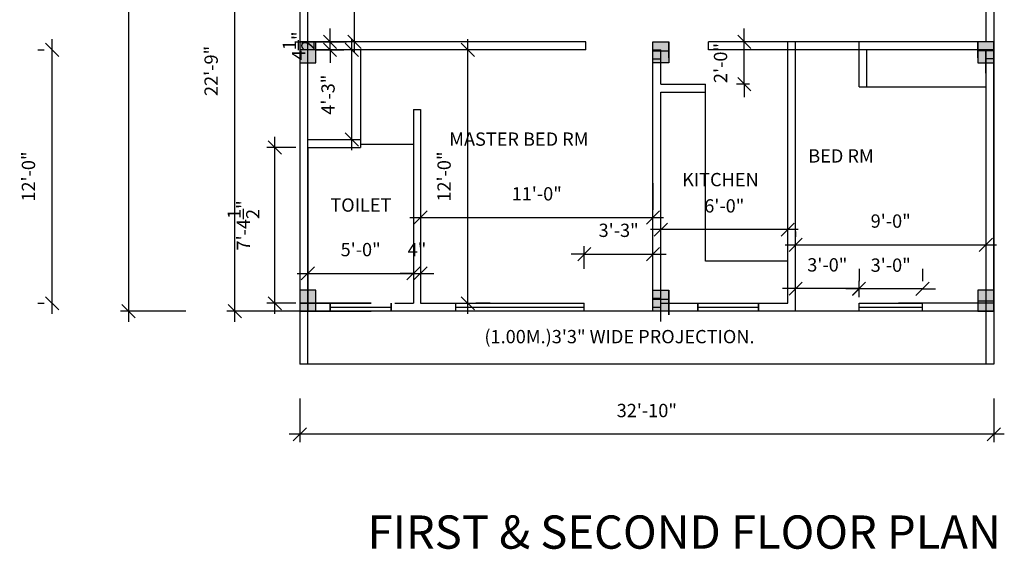
# Model space of a CAD drawing. Extents: x -88240 to -32512, y 1401 to 9516.
# Drawn here: x -46634 to -46075, y 3243 to 3544 of the extents above; entities that cross this region are included whole.
import ezdxf

# ---------------------------------------------------------------- set-up
doc = ezdxf.new("R2010")
doc.units = 0
doc.header["$LTSCALE"] = 47.244094
doc.header["$MEASUREMENT"] = 0
doc.layers.get('0').update_dxf_attribs({"linetype": 'CONTINUOUS'})
doc.layers.get('DEFPOINTS').update_dxf_attribs({"linetype": 'CONTINUOUS'})
doc.styles.add('2MM', font='romans', dxfattribs={"height": 7.559055})
doc.styles.add('3MM', font='romans', dxfattribs={"height": 11.338583})
doc.styles.add('5MM', font='romand', dxfattribs={"height": 18.897638})
doc.dimstyles.new('SETUP', dxfattribs={"dimscale": 96, "dimtxt": 0.07874, "dimasz": 0.11811, "dimexe": 0.03937, "dimexo": 0.19685, "dimgap": 0.09, "dimtad": 1, "dimdec": 4, "dimzin": 3, "dimdsep": 46, "dimlunit": 4, "dimtxsty": '3MM', "dimtsz": 0.03937, "dimcen": 0.15748, "dimdle": 0.059055, "dimadec": 0, "dimazin": 0, "dimtfac": 1, "dimtdec": 4, "dimtix": 1, "dimtmove": 2, "dimatfit": 3, "dimfxl": 1, "dimtolj": 1, "dimtzin": 3, "dimarcsym": 0})

# ---------------------------------------------------------------- blocks, each defined once
blk = doc.blocks.new('_OBLIQUE')
at = {"color": 0, "linetype": 'ByBlock'}
blk.add_line((-0.5, -0.5), (0.5, 0.5), dxfattribs=at)
blk = doc.blocks.new('*D351')
at = {"color": 0, "lineweight": -2}
for p, q in [((-46572.69, 4021.44), (-46572.69, 3371.94)), ((-46540.14, 4015.44), (-46577.19, 4015.44)), ((-46540.14, 3377.94), (-46577.19, 3377.94))]:
    blk.add_line(p, q, dxfattribs=at)
at = {"layer": 'DEFPOINTS', "color": 0}
for p in [(-46520.64, 4015.44), (-46572.69, 3377.94), (-46520.64, 3377.94)]:
    blk.add_point(p, dxfattribs=at)
at = {"color": 0, "lineweight": -2, "xscale": 7.5, "yscale": 7.5, "zscale": 7.5}
for p, rotation in [((-46572.69, 4015.44), 90), ((-46572.69, 3377.94), 270)]:
    blk.add_blockref('_OBLIQUE', p, dxfattribs=dict(at, rotation=rotation))
at = {"color": 0, "insert": (-46590.5, 3696.69), "char_height": 7.5591, "attachment_point": 5, "rotation": 90, "style": '2MM'}
blk.add_mtext('\\A1;53\'-1{\\H1.000000x;\\S1/2;}"', dxfattribs=at)
blk = doc.blocks.new('*D354')
at = {"color": 0, "lineweight": -2}
for p, q in [((-46193.84, 3423.3), (-46193.84, 3420.16)), ((-46085.84, 3423.3), (-46085.84, 3420.16)), ((-46199.84, 3415.66), (-46079.84, 3415.66))]:
    blk.add_line(p, q, dxfattribs=at)
at = {"layer": 'DEFPOINTS', "color": 0}
for p in [(-46085.84, 3415.66), (-46193.84, 3403.8), (-46085.84, 3403.8)]:
    blk.add_point(p, dxfattribs=at)
at = {"color": 0, "lineweight": -2, "xscale": 7.5, "yscale": 7.5, "zscale": 7.5, "rotation": 180}
blk.add_blockref('_OBLIQUE', (-46193.84, 3415.66), dxfattribs=at)
at = {"color": 0, "lineweight": -2, "xscale": 7.5, "yscale": 7.5, "zscale": 7.5}
blk.add_blockref('_OBLIQUE', (-46085.84, 3415.66), dxfattribs=at)
at = {"color": 0, "insert": (-46139.84, 3429.16), "char_height": 7.559, "attachment_point": 5, "style": '2MM'}
blk.add_mtext('\\A1;9\'-0"', dxfattribs=at)
blk = doc.blocks.new('*D355')
at = {"color": 0, "lineweight": -2}
for p, q in [((-46270.34, 3397.89), (-46270.34, 3428.79)), ((-46198.34, 3397.89), (-46198.34, 3428.79)), ((-46192.34, 3424.29), (-46276.34, 3424.29))]:
    blk.add_line(p, q, dxfattribs=at)
at = {"layer": 'DEFPOINTS', "color": 0}
for p in [(-46270.34, 3424.29), (-46270.34, 3378.39), (-46198.34, 3378.39)]:
    blk.add_point(p, dxfattribs=at)
at = {"color": 0, "lineweight": -2, "xscale": 7.5, "yscale": 7.5, "zscale": 7.5, "rotation": 180}
blk.add_blockref('_OBLIQUE', (-46270.34, 3424.29), dxfattribs=at)
at = {"color": 0, "lineweight": -2, "xscale": 7.5, "yscale": 7.5, "zscale": 7.5}
blk.add_blockref('_OBLIQUE', (-46198.34, 3424.29), dxfattribs=at)
at = {"color": 0, "insert": (-46234.34, 3437.79), "char_height": 7.559, "attachment_point": 5, "style": '2MM'}
blk.add_mtext('\\A1;6\'-0"', dxfattribs=at)
blk = doc.blocks.new('*D365')
at = {"color": 0, "lineweight": -2}
for p, q in [((-46475.34, 3328.29), (-46475.34, 3303.56)), ((-46081.34, 3328.29), (-46081.34, 3303.56)), ((-46075.34, 3308.06), (-46481.34, 3308.06))]:
    blk.add_line(p, q, dxfattribs=at)
at = {"layer": 'DEFPOINTS', "color": 0}
for p in [(-46475.34, 3347.79), (-46081.34, 3347.79), (-46475.34, 3308.06)]:
    blk.add_point(p, dxfattribs=at)
at = {"color": 0, "lineweight": -2, "xscale": 7.5, "yscale": 7.5, "zscale": 7.5, "rotation": 180}
blk.add_blockref('_OBLIQUE', (-46475.34, 3308.06), dxfattribs=at)
at = {"color": 0, "lineweight": -2, "xscale": 7.5, "yscale": 7.5, "zscale": 7.5}
blk.add_blockref('_OBLIQUE', (-46081.34, 3308.06), dxfattribs=at)
at = {"color": 0, "insert": (-46278.34, 3321.56), "char_height": 7.5591, "attachment_point": 5, "style": '2MM'}
blk.add_mtext('\\A1;32\'-10"', dxfattribs=at)
blk = doc.blocks.new('*D372')
at = {"color": 0, "lineweight": -2}
for p, q in [((-46379.96, 3376.44), (-46379.96, 3532.44)), ((-46367.34, 3526.44), (-46375.46, 3526.44)), ((-46367.34, 3382.44), (-46375.46, 3382.44))]:
    blk.add_line(p, q, dxfattribs=at)
at = {"layer": 'DEFPOINTS', "color": 0}
for p in [(-46386.84, 3526.44), (-46379.96, 3526.44), (-46386.84, 3382.44)]:
    blk.add_point(p, dxfattribs=at)
at = {"color": 0, "lineweight": -2, "xscale": 7.5, "yscale": 7.5, "zscale": 7.5}
for p, rotation in [((-46379.96, 3526.44), 90), ((-46379.96, 3382.44), 270)]:
    blk.add_blockref('_OBLIQUE', p, dxfattribs=dict(at, rotation=rotation))
at = {"color": 0, "insert": (-46393.46, 3454.44), "char_height": 7.559, "attachment_point": 5, "rotation": 90, "style": '2MM'}
blk.add_mtext('\\A1;12\'-0"', dxfattribs=at)
blk = doc.blocks.new('*D376')
at = {"color": 0, "lineweight": -2}
for p, q in [((-46470.84, 3418.95), (-46470.84, 3403.95)), ((-46410.84, 3418.95), (-46410.84, 3403.95)), ((-46476.84, 3399.45), (-46404.84, 3399.45))]:
    blk.add_line(p, q, dxfattribs=at)
at = {"layer": 'DEFPOINTS', "color": 0}
for p in [(-46470.84, 3399.45), (-46410.84, 3399.45), (-46410.84, 3399.45)]:
    blk.add_point(p, dxfattribs=at)
at = {"color": 0, "lineweight": -2, "xscale": 7.5, "yscale": 7.5, "zscale": 7.5, "rotation": 180}
blk.add_blockref('_OBLIQUE', (-46470.84, 3399.45), dxfattribs=at)
at = {"color": 0, "lineweight": -2, "xscale": 7.5, "yscale": 7.5, "zscale": 7.5}
blk.add_blockref('_OBLIQUE', (-46410.84, 3399.45), dxfattribs=at)
at = {"color": 0, "insert": (-46440.84, 3412.95), "char_height": 7.559, "attachment_point": 5, "style": '2MM'}
blk.add_mtext('\\A1;5\'-0"', dxfattribs=at)
blk = doc.blocks.new('*D377')
at = {"color": 0, "lineweight": -2}
for p, q in [((-46410.84, 3418.95), (-46410.84, 3403.95)), ((-46406.84, 3418.95), (-46406.84, 3403.95)), ((-46410.84, 3399.45), (-46418.34, 3399.45)), ((-46410.84, 3399.45), (-46406.84, 3399.45)), ((-46406.84, 3399.45), (-46399.34, 3399.45))]:
    blk.add_line(p, q, dxfattribs=at)
at = {"layer": 'DEFPOINTS', "color": 0}
for p in [(-46410.84, 3399.45), (-46406.84, 3399.45), (-46406.84, 3399.45)]:
    blk.add_point(p, dxfattribs=at)
at = {"color": 0, "lineweight": -2, "xscale": 7.5, "yscale": 7.5, "zscale": 7.5}
blk.add_blockref('_OBLIQUE', (-46410.84, 3399.45), dxfattribs=at)
at = {"color": 0, "lineweight": -2, "xscale": 7.5, "yscale": 7.5, "zscale": 7.5, "rotation": 180}
blk.add_blockref('_OBLIQUE', (-46406.84, 3399.45), dxfattribs=at)
at = {"color": 0, "insert": (-46408.84, 3412.95), "char_height": 7.559, "attachment_point": 5, "style": '2MM'}
blk.add_mtext('\\A1;4"', dxfattribs=at)
blk = doc.blocks.new('*D378')
at = {"color": 0, "lineweight": -2}
for p, q in [((-46406.84, 3450.63), (-46406.84, 3435.63)), ((-46274.84, 3450.63), (-46274.84, 3435.63)), ((-46412.84, 3431.13), (-46268.84, 3431.13))]:
    blk.add_line(p, q, dxfattribs=at)
at = {"layer": 'DEFPOINTS', "color": 0}
for p in [(-46406.84, 3431.13), (-46274.84, 3431.13), (-46274.84, 3431.13)]:
    blk.add_point(p, dxfattribs=at)
at = {"color": 0, "lineweight": -2, "xscale": 7.5, "yscale": 7.5, "zscale": 7.5, "rotation": 180}
blk.add_blockref('_OBLIQUE', (-46406.84, 3431.13), dxfattribs=at)
at = {"color": 0, "lineweight": -2, "xscale": 7.5, "yscale": 7.5, "zscale": 7.5}
blk.add_blockref('_OBLIQUE', (-46274.84, 3431.13), dxfattribs=at)
at = {"color": 0, "insert": (-46340.84, 3444.63), "char_height": 7.559, "attachment_point": 5, "style": '2MM'}
blk.add_mtext('\\A1;11\'-0"', dxfattribs=at)
blk = doc.blocks.new('*D380')
at = {"color": 0, "lineweight": -2}
for p, q in [((-46615.99, 3376.44), (-46615.99, 3532.44)), ((-46624.24, 3526.44), (-46620.49, 3526.44)), ((-46624.24, 3382.44), (-46620.49, 3382.44))]:
    blk.add_line(p, q, dxfattribs=at)
at = {"layer": 'DEFPOINTS', "color": 0}
for p in [(-46615.99, 3526.44), (-46604.74, 3526.44), (-46604.74, 3382.44)]:
    blk.add_point(p, dxfattribs=at)
at = {"color": 0, "lineweight": -2, "xscale": 7.5, "yscale": 7.5, "zscale": 7.5}
for p, rotation in [((-46615.99, 3526.44), 90), ((-46615.99, 3382.44), 270)]:
    blk.add_blockref('_OBLIQUE', p, dxfattribs=dict(at, rotation=rotation))
at = {"color": 0, "insert": (-46629.49, 3454.44), "char_height": 7.559, "attachment_point": 5, "rotation": 90, "style": '2MM'}
blk.add_mtext('\\A1;12\'-0"', dxfattribs=at)
blk = doc.blocks.new('*D381')
at = {"color": 0, "lineweight": -2}
for p, q in [((-46458.22, 3530.94), (-46458.22, 3538.44)), ((-46477.72, 3530.94), (-46462.72, 3530.94)), ((-46458.22, 3526.44), (-46458.22, 3530.94)), ((-46466.47, 3526.44), (-46462.72, 3526.44)), ((-46458.22, 3526.44), (-46458.22, 3518.94))]:
    blk.add_line(p, q, dxfattribs=at)
at = {"layer": 'DEFPOINTS', "color": 0}
for p in [(-46458.22, 3530.94), (-46458.22, 3530.94), (-46446.97, 3526.44)]:
    blk.add_point(p, dxfattribs=at)
at = {"color": 0, "lineweight": -2, "xscale": 7.5, "yscale": 7.5, "zscale": 7.5}
for p, rotation in [((-46458.22, 3530.94), 270), ((-46458.22, 3526.44), 90)]:
    blk.add_blockref('_OBLIQUE', p, dxfattribs=dict(at, rotation=rotation))
at = {"color": 0, "insert": (-46476.04, 3528.69), "char_height": 7.5591, "attachment_point": 5, "rotation": 90, "style": '2MM'}
blk.add_mtext('\\A1;4{\\H1.000000x;\\S1/2;}"', dxfattribs=at)
blk = doc.blocks.new('*D382')
at = {"color": 0, "lineweight": -2}
for p, q in [((-46444.37, 3524.94), (-46444.37, 3656.94)), ((-46463.87, 3650.94), (-46448.87, 3650.94)), ((-46463.87, 3530.94), (-46448.87, 3530.94))]:
    blk.add_line(p, q, dxfattribs=at)
at = {"layer": 'DEFPOINTS', "color": 0}
for p in [(-46444.37, 3650.94), (-46444.37, 3650.94), (-46444.37, 3530.94)]:
    blk.add_point(p, dxfattribs=at)
at = {"color": 0, "lineweight": -2, "xscale": 7.5, "yscale": 7.5, "zscale": 7.5}
for p, rotation in [((-46444.37, 3650.94), 90), ((-46444.37, 3530.94), 270)]:
    blk.add_blockref('_OBLIQUE', p, dxfattribs=dict(at, rotation=rotation))
at = {"color": 0, "insert": (-46457.87, 3590.94), "char_height": 7.559, "attachment_point": 5, "rotation": 90, "style": '2MM'}
blk.add_mtext('\\A1;10\'-0"', dxfattribs=at)
blk = doc.blocks.new('*D385')
at = {"color": 0, "lineweight": -2}
for p, q in [((-46222.98, 3530.94), (-46222.98, 3538.44)), ((-46219.99, 3530.94), (-46227.48, 3530.94)), ((-46222.98, 3506.94), (-46222.98, 3530.94)), ((-46219.99, 3506.94), (-46227.48, 3506.94)), ((-46222.98, 3506.94), (-46222.98, 3499.44))]:
    blk.add_line(p, q, dxfattribs=at)
at = {"layer": 'DEFPOINTS', "color": 0}
for p in [(-46222.98, 3530.94), (-46200.49, 3530.94), (-46200.49, 3506.94)]:
    blk.add_point(p, dxfattribs=at)
at = {"color": 0, "lineweight": -2, "xscale": 7.5, "yscale": 7.5, "zscale": 7.5}
for p, rotation in [((-46222.98, 3530.94), 270), ((-46222.98, 3506.94), 90)]:
    blk.add_blockref('_OBLIQUE', p, dxfattribs=dict(at, rotation=rotation))
at = {"color": 0, "insert": (-46236.48, 3518.94), "char_height": 7.559, "attachment_point": 5, "rotation": 90, "style": '2MM'}
blk.add_mtext('\\A1;2\'-0"', dxfattribs=at)
blk = doc.blocks.new('*D386')
at = {"color": 0, "lineweight": -2}
for p, q in [((-46512.24, 3371.94), (-46512.24, 3656.94)), ((-46494.84, 3650.94), (-46516.74, 3650.94)), ((-46494.84, 3377.94), (-46516.74, 3377.94))]:
    blk.add_line(p, q, dxfattribs=at)
at = {"layer": 'DEFPOINTS', "color": 0}
for p in [(-46512.24, 3650.94), (-46475.34, 3650.94), (-46475.34, 3377.94)]:
    blk.add_point(p, dxfattribs=at)
at = {"color": 0, "lineweight": -2, "xscale": 7.5, "yscale": 7.5, "zscale": 7.5}
for p, rotation in [((-46512.24, 3650.94), 90), ((-46512.24, 3377.94), 270)]:
    blk.add_blockref('_OBLIQUE', p, dxfattribs=dict(at, rotation=rotation))
at = {"color": 0, "insert": (-46525.74, 3514.44), "char_height": 7.559, "attachment_point": 5, "rotation": 90, "style": '2MM'}
blk.add_mtext('\\A1;22\'-9"', dxfattribs=at)
blk = doc.blocks.new('*D398')
at = {"color": 0, "lineweight": -2}
for p, q in [((-46193.84, 3385.96), (-46193.84, 3395.29)), ((-46157.84, 3385.96), (-46157.84, 3395.29)), ((-46193.84, 3390.79), (-46201.34, 3390.79)), ((-46157.84, 3390.79), (-46193.84, 3390.79)), ((-46157.84, 3390.79), (-46150.34, 3390.79))]:
    blk.add_line(p, q, dxfattribs=at)
at = {"layer": 'DEFPOINTS', "color": 0}
for p in [(-46193.84, 3390.79), (-46193.84, 3366.46), (-46157.84, 3366.46)]:
    blk.add_point(p, dxfattribs=at)
at = {"color": 0, "lineweight": -2, "xscale": 7.5, "yscale": 7.5, "zscale": 7.5}
blk.add_blockref('_OBLIQUE', (-46193.84, 3390.79), dxfattribs=at)
at = {"color": 0, "lineweight": -2, "xscale": 7.5, "yscale": 7.5, "zscale": 7.5, "rotation": 180}
blk.add_blockref('_OBLIQUE', (-46157.84, 3390.79), dxfattribs=at)
at = {"color": 0, "insert": (-46175.84, 3404.29), "char_height": 7.559, "attachment_point": 5, "style": '2MM'}
blk.add_mtext('\\A1;3\'-0"', dxfattribs=at)
blk = doc.blocks.new('*D399')
at = {"color": 0, "lineweight": -2}
for p, q in [((-46157.84, 3401.94), (-46157.84, 3395.12)), ((-46121.84, 3401.94), (-46121.84, 3395.12)), ((-46157.84, 3390.62), (-46165.34, 3390.62)), ((-46121.84, 3390.62), (-46157.84, 3390.62)), ((-46121.84, 3390.62), (-46114.34, 3390.62))]:
    blk.add_line(p, q, dxfattribs=at)
at = {"layer": 'DEFPOINTS', "color": 0}
for p in [(-46157.84, 3390.62), (-46157.84, 3382.44), (-46121.84, 3382.44)]:
    blk.add_point(p, dxfattribs=at)
at = {"color": 0, "lineweight": -2, "xscale": 7.5, "yscale": 7.5, "zscale": 7.5}
blk.add_blockref('_OBLIQUE', (-46157.84, 3390.62), dxfattribs=at)
at = {"color": 0, "lineweight": -2, "xscale": 7.5, "yscale": 7.5, "zscale": 7.5, "rotation": 180}
blk.add_blockref('_OBLIQUE', (-46121.84, 3390.62), dxfattribs=at)
at = {"color": 0, "insert": (-46139.84, 3404.12), "char_height": 7.559, "attachment_point": 5, "style": '2MM'}
blk.add_mtext('\\A1;3\'-0"', dxfattribs=at)
blk = doc.blocks.new('*D400')
at = {"color": 0, "lineweight": -2}
for p, q in [((-46313.84, 3401.94), (-46313.84, 3414.9)), ((-46274.84, 3401.94), (-46274.84, 3414.9)), ((-46313.84, 3410.4), (-46321.34, 3410.4)), ((-46313.84, 3410.4), (-46274.84, 3410.4)), ((-46274.84, 3410.4), (-46267.34, 3410.4))]:
    blk.add_line(p, q, dxfattribs=at)
at = {"layer": 'DEFPOINTS', "color": 0}
for p in [(-46274.84, 3410.4), (-46313.84, 3382.44), (-46274.84, 3382.44)]:
    blk.add_point(p, dxfattribs=at)
at = {"color": 0, "lineweight": -2, "xscale": 7.5, "yscale": 7.5, "zscale": 7.5}
blk.add_blockref('_OBLIQUE', (-46313.84, 3410.4), dxfattribs=at)
at = {"color": 0, "lineweight": -2, "xscale": 7.5, "yscale": 7.5, "zscale": 7.5, "rotation": 180}
blk.add_blockref('_OBLIQUE', (-46274.84, 3410.4), dxfattribs=at)
at = {"color": 0, "insert": (-46294.34, 3423.9), "char_height": 7.559, "attachment_point": 5, "style": '2MM'}
blk.add_mtext('\\A1;3\'-3"', dxfattribs=at)
blk = doc.blocks.new('*D401')
at = {"color": 0, "lineweight": -2}
for p, q in [((-46445.87, 3469.44), (-46445.87, 3532.44)), ((-46464.97, 3526.44), (-46450.37, 3526.44)), ((-46464.97, 3475.44), (-46450.37, 3475.44))]:
    blk.add_line(p, q, dxfattribs=at)
at = {"layer": 'DEFPOINTS', "color": 0}
for p in [(-46445.87, 3526.44), (-46445.47, 3526.44), (-46445.47, 3475.44)]:
    blk.add_point(p, dxfattribs=at)
at = {"color": 0, "lineweight": -2, "xscale": 7.5, "yscale": 7.5, "zscale": 7.5}
for p, rotation in [((-46445.87, 3526.44), 90), ((-46445.87, 3475.44), 270)]:
    blk.add_blockref('_OBLIQUE', p, dxfattribs=dict(at, rotation=rotation))
at = {"color": 0, "insert": (-46459.37, 3500.94), "char_height": 7.559, "attachment_point": 5, "rotation": 90, "style": '2MM'}
blk.add_mtext('\\A1;4\'-3"', dxfattribs=at)
blk = doc.blocks.new('*D402')
at = {"color": 0, "lineweight": -2}
for p, q in [((-46489.56, 3376.44), (-46489.56, 3476.94)), ((-46477.59, 3470.94), (-46494.06, 3470.94)), ((-46477.59, 3382.44), (-46494.06, 3382.44))]:
    blk.add_line(p, q, dxfattribs=at)
at = {"layer": 'DEFPOINTS', "color": 0}
for p in [(-46489.56, 3470.94), (-46458.09, 3470.94), (-46458.09, 3382.44)]:
    blk.add_point(p, dxfattribs=at)
at = {"color": 0, "lineweight": -2, "xscale": 7.5, "yscale": 7.5, "zscale": 7.5}
for p, rotation in [((-46489.56, 3470.94), 90), ((-46489.56, 3382.44), 270)]:
    blk.add_blockref('_OBLIQUE', p, dxfattribs=dict(at, rotation=rotation))
at = {"color": 0, "insert": (-46507.37, 3426.69), "char_height": 7.5591, "attachment_point": 5, "rotation": 90, "style": '2MM'}
blk.add_mtext('\\A1;7\'-4{\\H1.000000x;\\S1/2;}"', dxfattribs=at)

msp = doc.modelspace()

# ---------------------------------------------------------------- hatches: boundary and pattern name
for points in [[(-46475.33802, 3530.93945), (-46475.33802, 3518.93945), (-46466.33802, 3518.93945), (-46466.33802, 3530.93945)], [(-46265.83802, 3530.93945), (-46265.83802, 3518.93945), (-46274.83802, 3518.93945), (-46274.83802, 3530.93945)], [(-46090.33802, 3530.93945), (-46090.33802, 3518.93945), (-46081.33802, 3518.93945), (-46081.33802, 3530.93945)], [(-46475.33802, 3389.93945), (-46475.33802, 3377.93945), (-46466.33802, 3377.93945), (-46466.33802, 3389.93945)], [(-46265.83802, 3389.93945), (-46265.83802, 3377.93945), (-46274.83802, 3377.93945), (-46274.83802, 3389.93945)], [(-46265.83802, 3389.93945), (-46265.83802, 3377.93945), (-46274.83802, 3377.93945), (-46274.83802, 3389.93945)], [(-46090.33802, 3389.93945), (-46090.33802, 3377.93945), (-46081.33802, 3377.93945), (-46081.33802, 3389.93945)]]:
    msp.add_hatch(color=256).paths.add_polyline_path(points)

# ---------------------------------------------------------------- linework, layer by layer
at = {"linetype": 'Continuous'}
for p, q in [((-46475.33802, 4075.43945), (-46475.33802, 3347.7888)), ((-46081.33802, 4075.43945), (-46081.33802, 3407.93945)), ((-46085.83802, 4066.43945), (-46085.83802, 3530.93945)), ((-46475.33802, 3955.43945), (-46475.33802, 3407.93945)), ((-46470.83802, 3347.7888), (-46470.83802, 3861.68945)), ((-46312.91978, 3530.93945), (-46475.33802, 3530.93945)), ((-46358.33802, 3530.93945), (-46362.83802, 3530.93945)), ((-46312.91978, 3526.43945), (-46312.91978, 3530.93945)), ((-46274.83802, 3377.93945), (-46274.83802, 3530.93945)), ((-46274.83802, 3530.93945), (-46265.83802, 3530.93945)), ((-46274.83802, 3530.93945), (-46265.83802, 3530.93945)), ((-46274.83802, 3530.93945), (-46265.83802, 3530.93945)), ((-46265.83802, 3521.93945), (-46265.83802, 3530.93945)), ((-46265.83802, 3530.93945), (-46265.83802, 3521.93945)), ((-46085.83802, 3530.93945), (-46243.33802, 3530.93945)), ((-46198.33802, 3382.43945), (-46198.33802, 3530.93945)), ((-46193.83802, 3377.93945), (-46193.83802, 3530.93945)), ((-46193.83802, 3432.31445), (-46193.83802, 3530.93945)), ((-46157.83802, 3505.43945), (-46157.83802, 3530.93945)), ((-46081.33802, 3530.93945), (-46090.33802, 3530.93945)), ((-46081.33802, 3530.93945), (-46090.33802, 3530.93945)), ((-46090.33802, 3521.93945), (-46090.33802, 3530.93945)), ((-46090.33802, 3530.93945), (-46090.33802, 3521.93945)), ((-46081.33802, 3530.93945), (-46090.33802, 3530.93945)), ((-46312.91978, 3526.43945), (-46475.33802, 3526.43945)), ((-46470.83802, 3518.18945), (-46470.83802, 3526.43945)), ((-46440.83802, 3526.43945), (-46440.83802, 3470.93945)), ((-46274.83802, 3526.43945), (-46270.33802, 3526.43945)), ((-46274.83802, 3525.83945), (-46265.83802, 3525.83945)), ((-46274.83802, 3525.83945), (-46265.83802, 3525.83945)), ((-46274.83802, 3525.83945), (-46265.83802, 3525.83945)), ((-46270.33802, 3518.18945), (-46270.33802, 3526.43945)), ((-46270.33802, 3506.93945), (-46270.33802, 3523.33945)), ((-46085.83802, 3526.43945), (-46243.33802, 3526.43945)), ((-46198.33802, 3436.81445), (-46198.33802, 3523.33945)), ((-46153.33802, 3505.43945), (-46153.33802, 3526.43945)), ((-46081.33802, 3525.83945), (-46090.33802, 3525.83945)), ((-46081.33802, 3525.83945), (-46090.33802, 3525.83945)), ((-46081.33802, 3525.83945), (-46090.33802, 3525.83945)), ((-46085.83802, 3526.43945), (-46085.83802, 3347.7888)), ((-46085.83802, 3518.18945), (-46085.83802, 3526.43945)), ((-46081.33802, 3526.43945), (-46085.83802, 3526.43945)), ((-46085.83802, 3518.18945), (-46085.83802, 3526.43945)), ((-46470.83802, 3513.08945), (-46470.83802, 3521.33945)), ((-46274.83802, 3521.33945), (-46270.33802, 3521.33945)), ((-46270.33802, 3513.08945), (-46270.33802, 3521.33945)), ((-46085.83802, 3513.08945), (-46085.83802, 3521.33945)), ((-46085.83802, 3513.08945), (-46085.83802, 3521.33945)), ((-46081.33802, 3521.33945), (-46085.83802, 3521.33945)), ((-46244.95246, 3502.43945), (-46244.95246, 3506.93945)), ((-46270.33802, 3436.81445), (-46270.33802, 3502.43945)), ((-46157.83802, 3505.43945), (-46085.83802, 3505.43945)), ((-46410.83802, 3492.58945), (-46410.83802, 3382.43945)), ((-46410.83802, 3492.58945), (-46406.83802, 3492.58945)), ((-46406.83802, 3492.58945), (-46406.83802, 3382.43945)), ((-46470.83802, 3475.43945), (-46440.83802, 3475.43945)), ((-46470.83802, 3470.93945), (-46440.83802, 3470.93945)), ((-46270.33802, 3377.93945), (-46270.33802, 3432.31445)), ((-46198.33802, 3406.43945), (-46244.95246, 3406.43945)), ((-46081.33802, 3407.93945), (-46081.33802, 3359.93945)), ((-46274.83802, 3389.93945), (-46265.83802, 3389.93945)), ((-46274.83802, 3389.93945), (-46265.83802, 3389.93945)), ((-46274.83802, 3389.93945), (-46265.83802, 3389.93945)), ((-46265.83802, 3380.93945), (-46265.83802, 3389.93945)), ((-46265.83802, 3389.93945), (-46265.83802, 3380.93945)), ((-46265.83802, 3380.93945), (-46265.83802, 3389.93945)), ((-46265.83802, 3389.93945), (-46265.83802, 3380.93945)), ((-46470.83802, 3377.18945), (-46470.83802, 3385.43945)), ((-46274.83802, 3385.43945), (-46270.33802, 3385.43945)), ((-46274.83802, 3384.83945), (-46265.83802, 3384.83945)), ((-46274.83802, 3384.83945), (-46265.83802, 3384.83945)), ((-46274.83802, 3384.83945), (-46265.83802, 3384.83945)), ((-46270.33802, 3377.18945), (-46270.33802, 3385.43945)), ((-46265.83802, 3375.83945), (-46265.83802, 3384.83945)), ((-46265.83802, 3384.83945), (-46265.83802, 3375.83945)), ((-46434.83802, 3382.43945), (-46475.33802, 3382.43945)), ((-46475.33802, 3382.43945), (-46434.83802, 3382.43945)), ((-46475.33802, 3382.43945), (-46434.83802, 3382.43945)), ((-46081.33802, 3377.93945), (-46475.33802, 3377.93945)), ((-46434.83802, 3377.93945), (-46475.33802, 3377.93945)), ((-46475.33802, 3377.93945), (-46434.83802, 3377.93945)), ((-46475.33802, 3377.93945), (-46434.83802, 3377.93945)), ((-46470.83802, 3372.08945), (-46470.83802, 3380.33945)), ((-46458.08802, 3377.93945), (-46458.08802, 3382.43945)), ((-46458.08802, 3382.43945), (-46458.08802, 3377.93945)), ((-46423.58802, 3377.93945), (-46423.58802, 3382.43945)), ((-46423.58802, 3382.43945), (-46423.58802, 3377.93945)), ((-46421.33802, 3382.43945), (-46410.83802, 3382.43945)), ((-46406.83802, 3382.43945), (-46313.83802, 3382.43945)), ((-46165.33802, 3377.93945), (-46400.33802, 3377.93945)), ((-46313.83802, 3377.93945), (-46313.83802, 3382.43945)), ((-46274.83802, 3380.33945), (-46270.33802, 3380.33945)), ((-46270.33802, 3382.43945), (-46198.33802, 3382.43945)), ((-46270.33802, 3372.08945), (-46270.33802, 3380.33945)), ((-46249.33802, 3377.93945), (-46249.33802, 3382.43945)), ((-46249.33802, 3382.43945), (-46249.33802, 3377.93945)), ((-46214.83802, 3377.93945), (-46214.83802, 3382.43945)), ((-46214.83802, 3382.43945), (-46214.83802, 3377.93945)), ((-46157.83802, 3382.43945), (-46121.83802, 3382.43945)), ((-46157.83802, 3377.93945), (-46157.83802, 3382.43945)), ((-46081.33802, 3382.43945), (-46135.33802, 3382.43945)), ((-46081.33802, 3377.93945), (-46135.33802, 3377.93945)), ((-46121.83802, 3377.93945), (-46121.83802, 3382.43945)), ((-46081.33802, 3359.93945), (-46081.33802, 3347.7888)), ((-46081.33802, 3347.7888), (-46475.33802, 3347.7888))]:
    msp.add_line(p, q, dxfattribs=at)
for p, q in [((-46243.33802, 3526.43945), (-46243.33802, 3530.93945)), ((-46470.83802, 3518.18945), (-46470.83802, 3526.43945)), ((-46270.33802, 3518.18945), (-46270.33802, 3526.43945)), ((-46270.33802, 3506.93945), (-46270.33802, 3523.33945)), ((-46270.33802, 3506.93945), (-46270.33802, 3523.33945)), ((-46085.83802, 3518.18945), (-46085.83802, 3526.43945)), ((-46085.83802, 3518.18945), (-46085.83802, 3526.43945)), ((-46081.33802, 3377.93945), (-46081.33802, 3523.33945)), ((-46470.83802, 3513.08945), (-46470.83802, 3521.33945)), ((-46270.33802, 3513.08945), (-46270.33802, 3521.33945)), ((-46085.83802, 3513.08945), (-46085.83802, 3521.33945)), ((-46085.83802, 3513.08945), (-46085.83802, 3521.33945)), ((-46270.33802, 3506.93945), (-46244.95246, 3506.93945)), ((-46270.33802, 3502.43945), (-46244.95246, 3502.43945)), ((-46270.33802, 3377.93945), (-46270.33802, 3502.43945)), ((-46270.33802, 3436.81445), (-46270.33802, 3502.43945)), ((-46244.95246, 3406.43945), (-46244.95246, 3502.26533)), ((-46440.83802, 3472.92694), (-46410.83802, 3472.92694)), ((-46470.83802, 3470.93945), (-46470.83802, 3377.93945)), ((-46470.83802, 3377.18945), (-46470.83802, 3385.43945)), ((-46270.33802, 3377.18945), (-46270.33802, 3385.43945)), ((-46090.33802, 3383.93945), (-46081.33802, 3383.93945)), ((-46458.08802, 3377.93945), (-46496.82291, 3377.93945)), ((-46470.83802, 3372.08945), (-46470.83802, 3380.33945)), ((-46458.08802, 3380.18945), (-46423.58802, 3380.18945)), ((-46386.83802, 3377.93945), (-46386.83802, 3382.43945)), ((-46386.83802, 3380.18945), (-46313.83802, 3380.18945)), ((-46270.33802, 3372.08945), (-46270.33802, 3380.33945)), ((-46249.33802, 3380.18945), (-46214.83802, 3380.18945)), ((-46193.83802, 3377.93945), (-46193.83802, 3382.43945)), ((-46157.83802, 3380.18945), (-46121.83802, 3380.18945))]:
    msp.add_line(p, q)
for points in [[(-46475.33802, 3530.93945), (-46475.33802, 3518.93945), (-46466.33802, 3518.93945), (-46466.33802, 3530.93945)], [(-46265.83802, 3530.93945), (-46265.83802, 3518.93945), (-46274.83802, 3518.93945), (-46274.83802, 3530.93945)], [(-46090.33802, 3530.93945), (-46090.33802, 3518.93945), (-46081.33802, 3518.93945), (-46081.33802, 3530.93945)], [(-46475.33802, 3389.93945), (-46475.33802, 3377.93945), (-46466.33802, 3377.93945), (-46466.33802, 3389.93945)], [(-46265.83802, 3389.93945), (-46265.83802, 3377.93945), (-46274.83802, 3377.93945), (-46274.83802, 3389.93945)], [(-46265.83802, 3389.93945), (-46265.83802, 3377.93945), (-46274.83802, 3377.93945), (-46274.83802, 3389.93945)], [(-46090.33802, 3389.93945), (-46090.33802, 3377.93945), (-46081.33802, 3377.93945), (-46081.33802, 3389.93945)], [(-46081.33802, 3389.93945), (-46090.33802, 3389.93945), (-46090.33802, 3377.93945), (-46081.33802, 3377.93945)]]:
    msp.add_lwpolyline(points, close=True)

# ---------------------------------------------------------------- texts
for s, height, style, p in [('MASTER BED RM', 7.5590551, '2MM', (-46390.52598, 3471.92221)), (' BED RM', 7.559055, '2MM', (-46188.98113, 3462.37881)), ('KITCHEN', 7.559055, '2MM', (-46258.28775, 3448.92377)), ('TOILET', 7.559055, '2MM', (-46458.06248, 3434.47767)), ('(1.00M.)3\'3" WIDE PROJECTION.', 7.5590551, '2MM', (-46370.56279, 3359.74598)), ('FIRST & SECOND FLOOR PLAN', 18.8976378, '5MM', (-46436.90714, 3243.05991))]:
    msp.add_text(s, height=height, dxfattribs=dict(at, style=style)).set_placement(p)

# ---------------------------------------------------------------- dimensions: what is measured, and where the dimension line sits
for base, p1, p2, angle, picture, middle in [((-46572.68528, 3377.93945), (-46520.63954, 4015.43945), (-46520.63954, 3377.93945), 90, '*D351', (-46590.50418, 3696.68945)), ((-46512.23665, 3650.93945), (-46475.33802, 3377.93945), (-46475.33802, 3650.93945), 90, '*D386', (-46525.73609, 3514.43945)), ((-46444.36957, 3650.93945), (-46444.36957, 3530.93945), (-46444.36957, 3650.93945), 90, '*D382', (-46457.86901, 3590.93945)), ((-46458.21931, 3530.93945), (-46446.97116, 3526.43945), (-46458.21931, 3530.93945), 90, '*D381', (-46476.0382, 3528.68945)), ((-46222.97743, 3530.93945), (-46200.49453, 3506.93945), (-46200.49453, 3530.93945), 90, '*D385', (-46236.47687, 3518.93945)), ((-46615.9905, 3526.43945), (-46604.74236, 3382.43945), (-46604.74236, 3526.43945), 90, '*D380', (-46629.48994, 3454.43945)), ((-46445.8704, 3526.43945), (-46445.47405, 3475.43945), (-46445.47405, 3526.43945), 90, '*D401', (-46459.36984, 3500.93945)), ((-46379.95567, 3526.43945), (-46386.83802, 3382.43945), (-46386.83802, 3526.43945), 90, '*D372', (-46393.4551, 3454.43945)), ((-46489.55531, 3470.93945), (-46458.08802, 3382.43945), (-46458.08802, 3470.93945), 90, '*D402', (-46507.37421, 3426.68945)), ((-46475.33802, 3308.06416), (-46081.33802, 3347.7888), (-46475.33802, 3347.7888), 180, '*D365', (-46278.33802, 3321.5636))]:
    dim = msp.add_linear_dim(base=base, p1=p1, p2=p2, angle=angle, dimstyle='SETUP', override={"dimasz": 0.078125, "dimexe": 0.046875, "dimexo": 0.203125, "dimgap": 0.09375, "dimtxsty": '2MM', "dimblk1": 'OBLIQUE', "dimblk2": 'OBLIQUE', "dimsah": 1, "dimtsz": 0, "dimcen": 0.15625, "dimdle": 0.0625})
    dim.commit()
    dim.dimension.update_dxf_attribs({"geometry": picture, "text_midpoint": middle})
for base, p1, p2, picture, middle in [((-46274.83802, 3431.1333), (-46406.83802, 3431.1333), (-46274.83802, 3431.1333), '*D378', (-46340.83802, 3444.63274)), ((-46270.33802, 3424.28983), (-46198.33802, 3378.38877), (-46270.33802, 3378.38877), '*D355', (-46234.33802, 3437.78927)), ((-46085.83802, 3415.66444), (-46193.83802, 3403.8031), (-46085.83802, 3403.8031), '*D354', (-46139.83802, 3429.16388)), ((-46274.83802, 3410.40214), (-46313.83802, 3382.43945), (-46274.83802, 3382.43945), '*D400', (-46294.33802, 3423.90158)), ((-46410.83802, 3399.45208), (-46470.83802, 3399.45208), (-46410.83802, 3399.45208), '*D376', (-46440.83802, 3412.95152)), ((-46406.83802, 3399.45208), (-46410.83802, 3399.45208), (-46406.83802, 3399.45208), '*D377', (-46408.83802, 3412.95152)), ((-46193.83802, 3390.78608), (-46157.83802, 3366.46227), (-46193.83802, 3366.46227), '*D398', (-46175.83802, 3404.28552)), ((-46157.83802, 3390.62417), (-46121.83802, 3382.43945), (-46157.83802, 3382.43945), '*D399', (-46139.83802, 3404.12361))]:
    dim = msp.add_linear_dim(base=base, p1=p1, p2=p2, dimstyle='SETUP', override={"dimasz": 0.078125, "dimexe": 0.046875, "dimexo": 0.203125, "dimgap": 0.09375, "dimtxsty": '2MM', "dimblk1": 'OBLIQUE', "dimblk2": 'OBLIQUE', "dimsah": 1, "dimtsz": 0, "dimcen": 0.15625, "dimdle": 0.0625})
    dim.commit()
    dim.dimension.update_dxf_attribs({"geometry": picture, "text_midpoint": middle})

doc.saveas('drawing.dxf')
